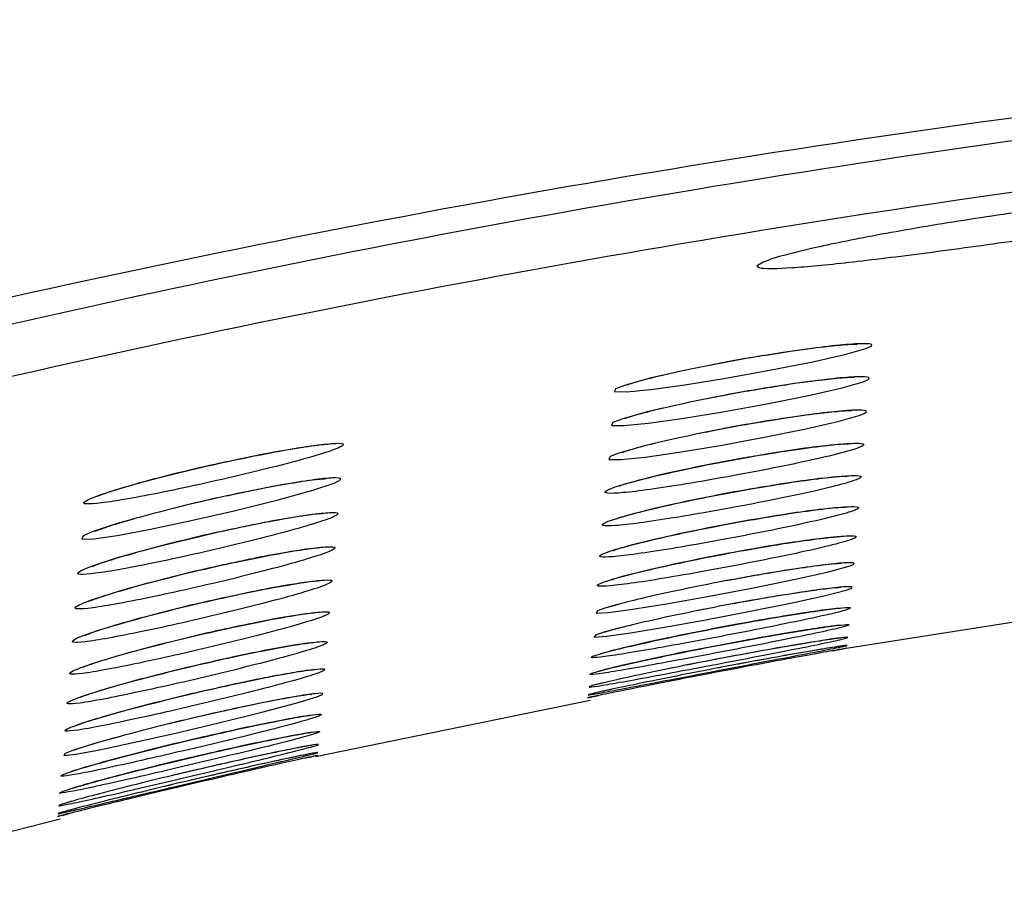
# Model space of a CAD drawing. Units: millimetres. Extents: x 4137 to 10094, y 10920 to 12402.
# Drawn here: x 7723 to 7744, y 11521 to 11540 of the extents above; entities that cross this region are included whole.
import ezdxf

# ---------------------------------------------------------------- set-up
doc = ezdxf.new("R2010")
doc.units = ezdxf.units.MM
doc.layers.add('Butaca - Seat', color=7, linetype='Continuous', true_color=0x246098)

msp = doc.modelspace()

# ---------------------------------------------------------------- linework, layer by layer
at = {"layer": 'Butaca - Seat'}
for p, q in [((7744.93, 11526.828), (7740.671, 11526.16)), ((7740.627, 11526.367), (7740.73, 11526.395)), ((7735.229, 11525.054), (7729.343, 11523.846)), ((7729.286, 11524.07), (7729.385, 11524.101)), ((7723.867, 11522.511), (7717.974, 11521.009))]:
    msp.add_line(p, q, dxfattribs=at)
at = {"layer": 'Butaca - Seat', "elevation": 0, "flags": 128}
for points in [[(7736.888, 11532.046), (7736.503, 11531.959), (7735.961, 11531.808), (7735.773, 11531.736), (7735.746, 11531.675), (7736.009, 11531.67), (7736.528, 11531.721), (7737.255, 11531.822), (7738.132, 11531.963), (7739.073, 11532.131), (7739.965, 11532.307), (7740.684, 11532.469), (7741.132, 11532.596), (7741.232, 11532.638), (7741.232, 11532.638)], [(7736.805, 11531.321), (7736.446, 11531.238), (7735.903, 11531.086), (7735.714, 11531.012), (7735.687, 11530.95), (7735.949, 11530.945), (7736.468, 11530.997), (7737.194, 11531.099), (7738.07, 11531.242), (7739.012, 11531.413), (7739.905, 11531.592), (7740.625, 11531.757), (7741.074, 11531.885), (7741.174, 11531.928), (7741.174, 11531.928)], [(7736.751, 11530.597), (7736.388, 11530.512), (7735.844, 11530.358), (7735.655, 11530.284), (7735.628, 11530.222), (7735.889, 11530.218), (7736.407, 11530.271), (7737.133, 11530.375), (7738.009, 11530.52), (7738.952, 11530.694), (7739.845, 11530.875), (7740.566, 11531.041), (7741.016, 11531.17), (7741.116, 11531.213), (7741.116, 11531.213)], [(7725.462, 11528.949), (7725.111, 11528.851), (7724.555, 11528.666), (7724.362, 11528.58), (7724.334, 11528.515), (7724.589, 11528.521), (7725.094, 11528.593), (7725.806, 11528.726), (7726.677, 11528.909), (7727.629, 11529.127), (7728.542, 11529.354), (7729.283, 11529.559), (7729.742, 11529.713), (7729.842, 11529.762), (7729.842, 11529.762)], [(7735.841, 11527.116), (7735.566, 11527.042), (7735.382, 11526.977), (7735.356, 11526.929), (7735.618, 11526.941), (7736.135, 11527.009), (7736.863, 11527.127), (7737.744, 11527.283), (7738.692, 11527.464), (7739.588, 11527.646), (7740.307, 11527.807), (7740.751, 11527.927), (7740.853, 11527.965), (7740.853, 11527.965)], [(7735.903, 11526.619), (7735.521, 11526.519), (7735.338, 11526.457), (7735.313, 11526.415), (7735.575, 11526.432), (7736.093, 11526.505), (7736.822, 11526.626), (7737.705, 11526.785), (7738.655, 11526.967), (7739.552, 11527.148), (7740.268, 11527.305), (7740.711, 11527.42), (7740.812, 11527.456), (7740.812, 11527.456)], [(7725.159, 11524.285), (7724.703, 11524.161), (7724.157, 11523.992), (7723.974, 11523.922), (7723.95, 11523.879), (7724.206, 11523.907), (7724.712, 11524.001), (7725.43, 11524.153), (7726.311, 11524.351), (7727.272, 11524.578), (7728.188, 11524.804), (7728.921, 11524.998), (7729.369, 11525.134), (7729.469, 11525.175), (7729.469, 11525.175)]]:
    msp.add_lwpolyline(points, dxfattribs=at)
at = {"layer": 'Butaca - Seat'}
for points, knots in [([(7691.702, 11524.689), (7696.306, 11526.259), (7705.53, 11529.405), (7719.614, 11533.1), (7733.822, 11536.048), (7746.505, 11537.928), (7757.654, 11539.093), (7764.032, 11539.459), (7767.224, 11539.643)], [0, 0, 0, 0, 0.188857, 0.378328, 0.564849, 0.751948, 0.87589, 1, 1, 1, 1]), ([(7766.263, 11539.151), (7762.038, 11538.868), (7753.577, 11538.302), (7741.004, 11536.663), (7728.551, 11534.461), (7715.523, 11531.464), (7701.897, 11527.602), (7692.547, 11524.204), (7687.865, 11522.502)], [0, 0, 0, 0, 0.1578528, 0.3160919, 0.4724209, 0.6291281, 0.8142538, 1, 1, 1, 1]), ([(7687.456, 11521.2), (7691.512, 11522.693), (7699.631, 11525.683), (7712.022, 11529.396), (7724.541, 11532.503), (7737.737, 11535.055), (7751.658, 11537.041), (7761.4, 11537.716), (7766.279, 11538.054)], [0, 0, 0, 0, 0.160236, 0.320768, 0.479241, 0.638118, 0.818764, 1, 1, 1, 1]), ([(7738.801, 11534.364), (7738.864, 11534.408), (7738.991, 11534.498), (7739.935, 11534.74), (7741.329, 11535.026), (7743.105, 11535.331), (7745.055, 11535.612), (7746.936, 11535.834), (7748.502, 11535.972), (7749.573, 11536.02), (7750.053, 11535.983), (7749.914, 11535.869), (7749.178, 11535.691), (7747.916, 11535.459), (7746.243, 11535.189), (7744.332, 11534.905), (7742.408, 11534.641), (7740.713, 11534.432), (7739.474, 11534.314), (7738.872, 11534.301), (7738.82, 11534.347), (7738.801, 11534.364)], [0, 0, 0, 0, 0.052479, 0.104915, 0.158452, 0.213535, 0.269461, 0.32514, 0.379702, 0.432895, 0.485067, 0.536877, 0.589022, 0.642055, 0.696263, 0.751545, 0.807344, 0.862741, 0.91685, 0.969368, 1, 1, 1, 1]), ([(7741.232, 11532.638), (7741.25, 11532.651), (7741.298, 11532.688), (7741.136, 11532.709), (7740.68, 11532.683), (7739.99, 11532.604), (7739.138, 11532.48), (7738.372, 11532.352), (7737.951, 11532.268), (7737.825, 11532.243)], [0, 0, 0, 0, 0.092619, 0.258203, 0.421244, 0.585127, 0.752847, 0.925942, 1, 1, 1, 1]), ([(7740.943, 11532.686), (7740.945, 11532.686), (7740.952, 11532.685), (7740.881, 11532.686), (7740.674, 11532.674), (7740.221, 11532.629), (7739.682, 11532.56), (7739.291, 11532.497), (7739.177, 11532.478)], [0, 0, 0, 0, 0.022545, 0.131472, 0.302938, 0.561428, 0.871736, 1, 1, 1, 1]), ([(7739.177, 11532.478), (7739.001, 11532.451), (7738.531, 11532.378), (7737.726, 11532.228), (7736.894, 11532.053), (7736.334, 11531.915), (7736.055, 11531.829), (7736.033, 11531.82), (7736.026, 11531.817)], [0, 0, 0, 0, 0.129276, 0.347032, 0.567276, 0.784543, 0.926088, 1, 1, 1, 1]), ([(7741.174, 11531.928), (7741.192, 11531.942), (7741.241, 11531.979), (7741.079, 11532.001), (7740.624, 11531.974), (7739.934, 11531.894), (7739.082, 11531.768), (7738.303, 11531.635), (7737.87, 11531.547), (7737.731, 11531.519)], [0, 0, 0, 0, 0.0922151, 0.2564704, 0.4181321, 0.5806267, 0.7469892, 0.9188056, 1, 1, 1, 1]), ([(7740.882, 11531.977), (7740.883, 11531.977), (7740.89, 11531.976), (7740.815, 11531.977), (7740.599, 11531.963), (7740.134, 11531.915), (7739.594, 11531.845), (7739.21, 11531.781), (7739.104, 11531.763)], [0, 0, 0, 0, 0.026417, 0.137365, 0.310967, 0.571825, 0.881406, 1, 1, 1, 1]), ([(7739.104, 11531.763), (7738.92, 11531.734), (7738.44, 11531.658), (7737.629, 11531.503), (7736.804, 11531.326), (7736.259, 11531.189), (7735.994, 11531.105), (7735.976, 11531.097), (7735.97, 11531.095)], [0, 0, 0, 0, 0.135817, 0.354451, 0.575507, 0.793491, 0.929485, 1, 1, 1, 1]), ([(7741.116, 11531.213), (7741.134, 11531.227), (7741.183, 11531.265), (7741.021, 11531.286), (7740.566, 11531.258), (7739.877, 11531.177), (7739.026, 11531.048), (7738.248, 11530.914), (7737.816, 11530.826), (7737.679, 11530.797)], [0, 0, 0, 0, 0.092326, 0.256684, 0.418419, 0.581019, 0.747565, 0.919671, 1, 1, 1, 1]), ([(7740.824, 11531.261), (7740.825, 11531.261), (7740.833, 11531.261), (7740.757, 11531.261), (7740.543, 11531.248), (7740.081, 11531.199), (7739.54, 11531.127), (7739.154, 11531.062), (7739.046, 11531.044)], [0, 0, 0, 0, 0.0257967, 0.1362872, 0.3092503, 0.569375, 0.8787096, 1, 1, 1, 1]), ([(7739.046, 11531.044), (7738.864, 11531.014), (7738.386, 11530.937), (7737.578, 11530.781), (7736.751, 11530.602), (7736.203, 11530.463), (7735.935, 11530.377), (7735.916, 11530.37), (7735.909, 11530.367)], [0, 0, 0, 0, 0.133926, 0.352453, 0.573478, 0.791462, 0.928686, 1, 1, 1, 1]), ([(7729.903, 11530.503), (7729.922, 11530.518), (7729.973, 11530.559), (7729.814, 11530.575), (7729.367, 11530.53), (7728.69, 11530.423), (7727.842, 11530.261), (7726.895, 11530.055), (7725.95, 11529.824), (7725.135, 11529.599), (7724.631, 11529.433), (7724.375, 11529.32), (7724.347, 11529.26), (7724.608, 11529.265), (7725.129, 11529.339), (7725.861, 11529.474), (7726.75, 11529.659), (7727.712, 11529.877), (7728.635, 11530.103), (7729.38, 11530.307), (7729.776, 11530.438), (7729.873, 11530.488), (7729.903, 11530.503)], [0, 0, 0, 0, 0.029413, 0.080478, 0.130577, 0.181185, 0.233485, 0.288144, 0.344991, 0.402728, 0.459448, 0.495597, 0.545675, 0.595761, 0.645608, 0.696602, 0.749866, 0.80565, 0.863014, 0.920399, 0.976017, 1, 1, 1, 1]), ([(7729.61, 11530.542), (7729.611, 11530.542), (7729.618, 11530.542), (7729.542, 11530.539), (7729.329, 11530.517), (7728.87, 11530.449), (7728.318, 11530.353), (7727.919, 11530.269), (7727.794, 11530.243)], [0, 0, 0, 0, 0.026253, 0.134604, 0.302921, 0.557602, 0.86182, 1, 1, 1, 1]), ([(7741.058, 11530.506), (7741.076, 11530.519), (7741.125, 11530.556), (7740.964, 11530.576), (7740.508, 11530.546), (7739.82, 11530.463), (7738.966, 11530.333), (7738.021, 11530.165), (7737.09, 11529.975), (7736.291, 11529.787), (7735.799, 11529.647), (7735.546, 11529.549), (7735.519, 11529.492), (7735.786, 11529.49), (7736.317, 11529.547), (7737.061, 11529.656), (7737.954, 11529.807), (7738.911, 11529.984), (7739.817, 11530.169), (7740.545, 11530.337), (7740.934, 11530.448), (7741.029, 11530.492), (7741.058, 11530.506)], [0, 0, 0, 0, 0.029021, 0.08081, 0.131779, 0.183042, 0.235577, 0.289891, 0.345909, 0.402685, 0.458754, 0.494565, 0.545523, 0.596482, 0.647201, 0.698762, 0.752055, 0.807299, 0.863735, 0.920197, 0.975397, 1, 1, 1, 1]), ([(7740.77, 11530.551), (7740.772, 11530.551), (7740.779, 11530.551), (7740.71, 11530.551), (7740.508, 11530.538), (7740.061, 11530.491), (7739.518, 11530.418), (7739.121, 11530.351), (7739, 11530.33)], [0, 0, 0, 0, 0.020836, 0.128413, 0.297968, 0.554114, 0.863484, 1, 1, 1, 1]), ([(7727.794, 11530.243), (7727.63, 11530.209), (7727.169, 11530.115), (7726.377, 11529.929), (7725.571, 11529.719), (7725.012, 11529.554), (7724.717, 11529.449), (7724.683, 11529.434), (7724.671, 11529.429)], [0, 0, 0, 0, 0.122027, 0.341814, 0.564817, 0.762504, 0.915208, 1, 1, 1, 1]), ([(7739, 11530.33), (7738.832, 11530.303), (7738.37, 11530.228), (7737.572, 11530.074), (7736.736, 11529.892), (7736.166, 11529.749), (7735.878, 11529.658), (7735.854, 11529.648), (7735.845, 11529.645)], [0, 0, 0, 0, 0.1235495, 0.3410926, 0.5613465, 0.7787045, 0.9236317, 1, 1, 1, 1]), ([(7729.842, 11529.762), (7729.861, 11529.777), (7729.913, 11529.818), (7729.754, 11529.834), (7729.308, 11529.789), (7728.63, 11529.681), (7727.787, 11529.517), (7726.999, 11529.346), (7726.553, 11529.234), (7726.404, 11529.196)], [0, 0, 0, 0, 0.093396, 0.255133, 0.41375, 0.57399, 0.739685, 0.91299, 1, 1, 1, 1]), ([(7729.548, 11529.8), (7729.549, 11529.8), (7729.556, 11529.8), (7729.477, 11529.798), (7729.259, 11529.774), (7728.795, 11529.705), (7728.243, 11529.606), (7727.848, 11529.522), (7727.727, 11529.496)], [0, 0, 0, 0, 0.028125, 0.137432, 0.306721, 0.562429, 0.866354, 1, 1, 1, 1]), ([(7741.002, 11529.816), (7741.019, 11529.829), (7741.067, 11529.865), (7740.907, 11529.883), (7740.452, 11529.851), (7739.764, 11529.765), (7738.909, 11529.633), (7737.964, 11529.463), (7737.031, 11529.271), (7736.233, 11529.084), (7735.741, 11528.944), (7735.488, 11528.847), (7735.461, 11528.792), (7735.728, 11528.793), (7736.259, 11528.852), (7737.003, 11528.964), (7737.897, 11529.116), (7738.854, 11529.296), (7739.762, 11529.481), (7740.49, 11529.649), (7740.878, 11529.759), (7740.973, 11529.802), (7741.002, 11529.816)], [0, 0, 0, 0, 0.028836, 0.080575, 0.131516, 0.182783, 0.235351, 0.289718, 0.345792, 0.402597, 0.45865, 0.494391, 0.545308, 0.596225, 0.646924, 0.698506, 0.751848, 0.80715, 0.863632, 0.920099, 0.975267, 1, 1, 1, 1]), ([(7740.722, 11529.858), (7740.723, 11529.858), (7740.732, 11529.857), (7740.673, 11529.858), (7740.491, 11529.846), (7740.072, 11529.802), (7739.525, 11529.729), (7739.103, 11529.657), (7738.953, 11529.632)], [0, 0, 0, 0, 0.011812, 0.113658, 0.276323, 0.523361, 0.831277, 1, 1, 1, 1]), ([(7738.953, 11529.632), (7738.816, 11529.61), (7738.387, 11529.54), (7737.613, 11529.391), (7736.762, 11529.208), (7736.152, 11529.058), (7735.827, 11528.959), (7735.79, 11528.944), (7735.777, 11528.939)], [0, 0, 0, 0, 0.101941, 0.31836, 0.537759, 0.754564, 0.912742, 1, 1, 1, 1]), ([(7727.727, 11529.496), (7727.558, 11529.461), (7727.093, 11529.365), (7726.298, 11529.175), (7725.496, 11528.963), (7724.943, 11528.798), (7724.654, 11528.693), (7724.622, 11528.679), (7724.611, 11528.674)], [0, 0, 0, 0, 0.125101, 0.345261, 0.568624, 0.766222, 0.916898, 1, 1, 1, 1]), ([(7740.949, 11529.155), (7740.965, 11529.168), (7741.013, 11529.202), (7740.852, 11529.218), (7740.397, 11529.183), (7739.709, 11529.094), (7738.853, 11528.959), (7737.907, 11528.787), (7736.974, 11528.595), (7736.175, 11528.408), (7735.684, 11528.27), (7735.433, 11528.175), (7735.406, 11528.123), (7735.673, 11528.127), (7736.204, 11528.189), (7736.948, 11528.303), (7737.843, 11528.459), (7738.801, 11528.639), (7739.709, 11528.825), (7740.437, 11528.992), (7740.825, 11529.1), (7740.919, 11529.142), (7740.949, 11529.155)], [0, 0, 0, 0, 0.028574, 0.080255, 0.131177, 0.182466, 0.235092, 0.289533, 0.345664, 0.402483, 0.458496, 0.494127, 0.545005, 0.595882, 0.646577, 0.6982, 0.751616, 0.806991, 0.863512, 0.919966, 0.975078, 1, 1, 1, 1]), ([(7740.681, 11529.193), (7740.674, 11529.193), (7740.655, 11529.193), (7740.484, 11529.184), (7740.113, 11529.144), (7739.536, 11529.067), (7739.05, 11528.985), (7738.833, 11528.949)], [0, 0, 0, 0, 0.090506, 0.238914, 0.464496, 0.760496, 1, 1, 1, 1]), ([(7729.782, 11529.02), (7729.801, 11529.035), (7729.852, 11529.076), (7729.693, 11529.092), (7729.247, 11529.045), (7728.571, 11528.935), (7727.725, 11528.769), (7726.777, 11528.558), (7725.831, 11528.322), (7725.014, 11528.092), (7724.508, 11527.923), (7724.252, 11527.809), (7724.224, 11527.749), (7724.484, 11527.756), (7725.003, 11527.833), (7725.734, 11527.971), (7726.622, 11528.16), (7727.586, 11528.383), (7728.511, 11528.614), (7729.257, 11528.821), (7729.654, 11528.954), (7729.752, 11529.005), (7729.782, 11529.02)], [0, 0, 0, 0, 0.029427, 0.080403, 0.130394, 0.180915, 0.233183, 0.287886, 0.344846, 0.402722, 0.45953, 0.495689, 0.54565, 0.595618, 0.645353, 0.696287, 0.749565, 0.805426, 0.862908, 0.920399, 0.97606, 1, 1, 1, 1]), ([(7729.489, 11529.058), (7729.49, 11529.058), (7729.497, 11529.057), (7729.421, 11529.055), (7729.209, 11529.031), (7728.751, 11528.962), (7728.197, 11528.863), (7727.795, 11528.776), (7727.666, 11528.748)], [0, 0, 0, 0, 0.025907, 0.133704, 0.301097, 0.554568, 0.857793, 1, 1, 1, 1]), ([(7738.833, 11528.949), (7738.765, 11528.938), (7738.41, 11528.88), (7737.702, 11528.744), (7736.837, 11528.563), (7736.163, 11528.399), (7735.826, 11528.306), (7735.7, 11528.257), (7735.717, 11528.265), (7735.719, 11528.266)], [0, 0, 0, 0, 0.051457, 0.270398, 0.492544, 0.712974, 0.888534, 0.983741, 1, 1, 1, 1]), ([(7727.666, 11528.748), (7727.506, 11528.715), (7727.049, 11528.619), (7726.261, 11528.429), (7725.454, 11528.216), (7724.892, 11528.047), (7724.593, 11527.94), (7724.558, 11527.924), (7724.546, 11527.918)], [0, 0, 0, 0, 0.11913, 0.339057, 0.562341, 0.760307, 0.914152, 1, 1, 1, 1]), ([(7740.899, 11528.535), (7740.915, 11528.547), (7740.96, 11528.579), (7740.8, 11528.591), (7740.345, 11528.552), (7739.656, 11528.461), (7738.8, 11528.323), (7737.852, 11528.149), (7736.919, 11527.957), (7736.121, 11527.771), (7735.631, 11527.636), (7735.38, 11527.543), (7735.354, 11527.495), (7735.621, 11527.503), (7736.153, 11527.569), (7736.897, 11527.686), (7737.793, 11527.844), (7738.753, 11528.026), (7739.661, 11528.211), (7740.388, 11528.376), (7740.776, 11528.482), (7740.869, 11528.522), (7740.899, 11528.535)], [0, 0, 0, 0, 0.0282191, 0.0798383, 0.1307494, 0.1820798, 0.2347846, 0.2893138, 0.3455041, 0.4023268, 0.4582753, 0.4937574, 0.5446041, 0.5954462, 0.646149, 0.6978367, 0.7513437, 0.8068031, 0.8633638, 0.919771, 0.9748144, 1, 1, 1, 1]), ([(7740.639, 11528.567), (7740.637, 11528.567), (7740.63, 11528.567), (7740.495, 11528.56), (7740.178, 11528.528), (7739.587, 11528.447), (7739.053, 11528.365), (7738.751, 11528.309), (7738.74, 11528.307)], [0, 0, 0, 0, 0.065528, 0.197417, 0.400742, 0.683156, 0.988067, 1, 1, 1, 1]), ([(7729.722, 11528.289), (7729.741, 11528.304), (7729.791, 11528.345), (7729.633, 11528.359), (7729.187, 11528.31), (7728.511, 11528.198), (7727.664, 11528.03), (7726.716, 11527.817), (7725.769, 11527.58), (7724.951, 11527.348), (7724.446, 11527.18), (7724.19, 11527.067), (7724.163, 11527.008), (7724.422, 11527.017), (7724.942, 11527.096), (7725.673, 11527.236), (7726.561, 11527.427), (7727.526, 11527.652), (7728.451, 11527.884), (7729.198, 11528.092), (7729.595, 11528.224), (7729.693, 11528.274), (7729.722, 11528.289)], [0, 0, 0, 0, 0.0293053, 0.080231, 0.1301872, 0.1807018, 0.2329965, 0.287749, 0.3447682, 0.4026837, 0.4594873, 0.4955804, 0.5454974, 0.5954178, 0.6451275, 0.696072, 0.7493934, 0.8053114, 0.8628429, 0.9203485, 0.9759875, 1, 1, 1, 1]), ([(7729.434, 11528.325), (7729.435, 11528.325), (7729.443, 11528.324), (7729.375, 11528.322), (7729.176, 11528.3), (7728.737, 11528.234), (7728.191, 11528.135), (7727.785, 11528.048), (7727.651, 11528.019)], [0, 0, 0, 0, 0.020145, 0.12563, 0.290795, 0.542226, 0.84874, 1, 1, 1, 1]), ([(7738.74, 11528.307), (7738.45, 11528.255), (7737.851, 11528.148), (7736.965, 11527.965), (7736.239, 11527.796), (7735.833, 11527.688), (7735.66, 11527.631), (7735.658, 11527.63), (7735.657, 11527.63)], [0, 0, 0, 0, 0.210838, 0.4344, 0.658218, 0.846744, 0.947593, 1, 1, 1, 1]), ([(7727.651, 11528.019), (7727.498, 11527.987), (7727.051, 11527.893), (7726.265, 11527.704), (7725.421, 11527.481), (7724.83, 11527.305), (7724.524, 11527.194), (7724.493, 11527.18), (7724.481, 11527.175)], [0, 0, 0, 0, 0.112865, 0.329964, 0.550698, 0.768374, 0.917708, 1, 1, 1, 1]), ([(7740.853, 11527.965), (7740.868, 11527.976), (7740.912, 11528.005), (7740.752, 11528.014), (7740.297, 11527.971), (7739.607, 11527.875), (7738.855, 11527.753), (7738.351, 11527.658), (7738.149, 11527.621)], [0, 0, 0, 0, 0.103055, 0.29428, 0.483117, 0.67374, 0.869608, 1, 1, 1, 1]), ([(7740.608, 11527.991), (7740.609, 11527.991), (7740.611, 11527.991), (7740.515, 11527.986), (7740.258, 11527.961), (7739.736, 11527.891), (7739.164, 11527.804), (7738.785, 11527.735), (7738.691, 11527.718)], [0, 0, 0, 0, 0.04008, 0.154043, 0.337548, 0.604696, 0.90218, 1, 1, 1, 1]), ([(7738.691, 11527.718), (7738.488, 11527.682), (7737.984, 11527.594), (7737.16, 11527.428), (7736.375, 11527.254), (7735.866, 11527.127), (7735.613, 11527.05), (7735.597, 11527.044), (7735.592, 11527.042)], [0, 0, 0, 0, 0.148255, 0.369487, 0.59246, 0.78983, 0.930616, 1, 1, 1, 1]), ([(7729.664, 11527.581), (7729.682, 11527.595), (7729.732, 11527.634), (7729.574, 11527.646), (7729.128, 11527.595), (7728.452, 11527.481), (7727.604, 11527.311), (7726.655, 11527.096), (7725.708, 11526.857), (7724.89, 11526.626), (7724.385, 11526.459), (7724.131, 11526.348), (7724.103, 11526.291), (7724.363, 11526.302), (7724.882, 11526.384), (7725.614, 11526.527), (7726.503, 11526.72), (7727.469, 11526.946), (7728.395, 11527.178), (7729.141, 11527.386), (7729.538, 11527.517), (7729.635, 11527.566), (7729.664, 11527.581)], [0, 0, 0, 0, 0.029102, 0.079972, 0.129906, 0.180438, 0.232784, 0.287605, 0.344686, 0.402623, 0.459391, 0.495373, 0.545253, 0.595134, 0.644835, 0.695817, 0.749207, 0.805197, 0.86277, 0.920269, 0.975856, 1, 1, 1, 1]), ([(7729.385, 11527.613), (7729.386, 11527.612), (7729.395, 11527.612), (7729.337, 11527.611), (7729.161, 11527.591), (7728.752, 11527.53), (7728.197, 11527.43), (7727.759, 11527.336), (7727.59, 11527.299)], [0, 0, 0, 0, 0.01045, 0.109312, 0.266309, 0.506525, 0.80961, 1, 1, 1, 1]), ([(7740.812, 11527.456), (7740.827, 11527.465), (7740.869, 11527.492), (7740.709, 11527.496), (7740.253, 11527.448), (7739.562, 11527.348), (7738.707, 11527.205), (7737.982, 11527.073), (7737.603, 11526.994), (7737.521, 11526.977)], [0, 0, 0, 0, 0.089724, 0.259133, 0.42668, 0.596045, 0.770202, 0.950369, 1, 1, 1, 1]), ([(7740.589, 11527.475), (7740.59, 11527.475), (7740.598, 11527.475), (7740.537, 11527.473), (7740.346, 11527.454), (7739.909, 11527.398), (7739.325, 11527.309), (7738.873, 11527.229), (7738.7, 11527.198)], [0, 0, 0, 0, 0.014499, 0.110908, 0.274932, 0.520469, 0.816519, 1, 1, 1, 1]), ([(7727.59, 11527.299), (7727.474, 11527.275), (7727.067, 11527.19), (7726.312, 11527.009), (7725.457, 11526.787), (7724.809, 11526.594), (7724.504, 11526.493), (7724.395, 11526.441), (7724.414, 11526.452), (7724.415, 11526.452)], [0, 0, 0, 0, 0.0863859, 0.3028889, 0.5234582, 0.7413207, 0.9044274, 0.9954003, 1, 1, 1, 1]), ([(7740.778, 11527.018), (7740.791, 11527.026), (7740.831, 11527.049), (7740.671, 11527.048), (7740.215, 11526.994), (7739.524, 11526.89), (7738.663, 11526.743), (7737.71, 11526.565), (7736.775, 11526.374), (7735.98, 11526.196), (7735.497, 11526.073), (7735.251, 11525.996), (7735.227, 11525.962), (7735.496, 11525.986), (7736.029, 11526.067), (7736.777, 11526.196), (7737.678, 11526.361), (7738.642, 11526.545), (7739.55, 11526.727), (7740.272, 11526.881), (7740.659, 11526.975), (7740.748, 11527.008), (7740.778, 11527.018)], [0, 0, 0, 0, 0.026673, 0.078085, 0.129021, 0.180589, 0.233658, 0.288543, 0.344917, 0.401657, 0.457271, 0.492085, 0.542869, 0.59364, 0.644453, 0.69646, 0.750365, 0.806137, 0.862783, 0.91899, 0.973648, 1, 1, 1, 1]), ([(7738.7, 11527.198), (7738.581, 11527.178), (7738.168, 11527.107), (7737.409, 11526.958), (7736.55, 11526.776), (7735.921, 11526.627), (7735.578, 11526.532), (7735.536, 11526.517), (7735.522, 11526.512)], [0, 0, 0, 0, 0.087066, 0.303975, 0.523255, 0.740136, 0.909198, 1, 1, 1, 1]), ([(7729.609, 11526.905), (7729.627, 11526.918), (7729.675, 11526.956), (7729.517, 11526.965), (7729.071, 11526.911), (7728.394, 11526.794), (7727.546, 11526.621), (7726.595, 11526.405), (7725.647, 11526.166), (7724.83, 11525.936), (7724.327, 11525.77), (7724.073, 11525.662), (7724.047, 11525.609), (7724.307, 11525.623), (7724.826, 11525.708), (7725.558, 11525.853), (7726.449, 11526.049), (7727.416, 11526.276), (7728.342, 11526.508), (7729.087, 11526.714), (7729.484, 11526.843), (7729.58, 11526.89), (7729.609, 11526.905)], [0, 0, 0, 0, 0.02882, 0.07963, 0.129554, 0.180125, 0.232547, 0.287456, 0.3446, 0.40254, 0.459245, 0.495071, 0.544921, 0.594769, 0.644479, 0.695526, 0.749006, 0.805081, 0.86269, 0.92016, 0.975666, 1, 1, 1, 1]), ([(7729.342, 11526.932), (7729.336, 11526.932), (7729.319, 11526.931), (7729.153, 11526.915), (7728.794, 11526.861), (7728.2, 11526.755), (7727.69, 11526.645), (7727.444, 11526.593)], [0, 0, 0, 0, 0.085399, 0.226984, 0.443526, 0.731806, 1, 1, 1, 1]), ([(7740.578, 11527.029), (7740.578, 11527.029), (7740.581, 11527.029), (7740.493, 11527.024), (7740.245, 11526.995), (7739.731, 11526.921), (7738.968, 11526.796), (7738.063, 11526.632), (7737.467, 11526.513), (7737.167, 11526.452)], [0, 0, 0, 0, 0.0227797, 0.0949971, 0.2173097, 0.3943372, 0.5898327, 0.793366, 1, 1, 1, 1]), ([(7740.75, 11526.661), (7740.762, 11526.667), (7740.8, 11526.687), (7740.64, 11526.679), (7740.183, 11526.619), (7739.491, 11526.51), (7738.627, 11526.36), (7737.673, 11526.18), (7736.737, 11525.991), (7735.943, 11525.817), (7735.464, 11525.7), (7735.22, 11525.629), (7735.197, 11525.602), (7735.467, 11525.632), (7736, 11525.719), (7736.75, 11525.853), (7737.654, 11526.021), (7738.619, 11526.206), (7739.527, 11526.385), (7740.247, 11526.534), (7740.633, 11526.623), (7740.721, 11526.652), (7740.75, 11526.661)], [0, 0, 0, 0, 0.026003, 0.077342, 0.128311, 0.179996, 0.233227, 0.288258, 0.344688, 0.40137, 0.456825, 0.491345, 0.542123, 0.592883, 0.643764, 0.695919, 0.749996, 0.805891, 0.862549, 0.918647, 0.973135, 1, 1, 1, 1]), ([(7740.583, 11526.665), (7740.579, 11526.665), (7740.566, 11526.664), (7740.419, 11526.649), (7740.07, 11526.601), (7739.438, 11526.5), (7738.89, 11526.407), (7738.589, 11526.35), (7738.586, 11526.35)], [0, 0, 0, 0, 0.069203, 0.205094, 0.424254, 0.702867, 0.996585, 1, 1, 1, 1]), ([(7727.444, 11526.593), (7727.407, 11526.585), (7727.083, 11526.517), (7726.405, 11526.355), (7725.533, 11526.133), (7724.841, 11525.933), (7724.481, 11525.817), (7724.342, 11525.759), (7724.354, 11525.765), (7724.356, 11525.766)], [0, 0, 0, 0, 0.028531, 0.248732, 0.473431, 0.696459, 0.875205, 0.971876, 1, 1, 1, 1]), ([(7737.167, 11526.452), (7737.165, 11526.452), (7736.858, 11526.391), (7736.316, 11526.271), (7735.761, 11526.141), (7735.489, 11526.064), (7735.476, 11526.059), (7735.472, 11526.058)], [0, 0, 0, 0, 0.001931, 0.33955, 0.672863, 0.896163, 1, 1, 1, 1]), ([(7740.73, 11526.395), (7740.741, 11526.4), (7740.776, 11526.414), (7740.616, 11526.401), (7740.159, 11526.334), (7739.464, 11526.219), (7738.601, 11526.065), (7737.694, 11525.895), (7737.146, 11525.784), (7736.896, 11525.733)], [0, 0, 0, 0, 0.075549, 0.228907, 0.381498, 0.536509, 0.696283, 0.861362, 1, 1, 1, 1]), ([(7729.558, 11526.272), (7729.575, 11526.284), (7729.622, 11526.32), (7729.463, 11526.325), (7729.017, 11526.267), (7728.339, 11526.147), (7727.489, 11525.972), (7726.538, 11525.754), (7725.589, 11525.515), (7724.772, 11525.287), (7724.271, 11525.125), (7724.019, 11525.02), (7723.994, 11524.97), (7724.254, 11524.989), (7724.774, 11525.077), (7725.507, 11525.226), (7726.4, 11525.423), (7727.368, 11525.651), (7728.294, 11525.883), (7729.038, 11526.086), (7729.434, 11526.212), (7729.529, 11526.258), (7729.558, 11526.272)], [0, 0, 0, 0, 0.02846, 0.079205, 0.129131, 0.179763, 0.232286, 0.287303, 0.34451, 0.402438, 0.459049, 0.494676, 0.544503, 0.594325, 0.644061, 0.695193, 0.74879, 0.804964, 0.862604, 0.920021, 0.975419, 1, 1, 1, 1]), ([(7729.3, 11526.293), (7729.298, 11526.293), (7729.292, 11526.293), (7729.163, 11526.281), (7728.856, 11526.237), (7728.279, 11526.132), (7727.742, 11526.025), (7727.429, 11525.953), (7727.404, 11525.947)], [0, 0, 0, 0, 0.062481, 0.191011, 0.389417, 0.668325, 0.972658, 1, 1, 1, 1]), ([(7738.586, 11526.35), (7738.283, 11526.293), (7737.668, 11526.179), (7736.764, 11525.996), (7736.025, 11525.834), (7735.607, 11525.735), (7735.418, 11525.682), (7735.415, 11525.681), (7735.414, 11525.681)], [0, 0, 0, 0, 0.212466, 0.43073, 0.648679, 0.838064, 0.942931, 1, 1, 1, 1]), ([(7736.596, 11525.434), (7736.641, 11525.443), (7736.939, 11525.499), (7737.642, 11525.635), (7738.599, 11525.817), (7739.509, 11525.99), (7740.222, 11526.127), (7740.606, 11526.203), (7740.689, 11526.222), (7740.718, 11526.229)], [0, 0, 0, 0, 0.031271, 0.204156, 0.38235, 0.56214, 0.739246, 0.910911, 1, 1, 1, 1]), ([(7736.892, 11525.635), (7737.136, 11525.681), (7737.684, 11525.784), (7738.609, 11525.961), (7739.508, 11526.135), (7740.248, 11526.282), (7740.502, 11526.339), (7740.627, 11526.367)], [0, 0, 0, 0, 0.168628, 0.377528, 0.588822, 0.797518, 1, 1, 1, 1]), ([(7740.718, 11526.229), (7740.728, 11526.232), (7740.761, 11526.243), (7740.601, 11526.222), (7740.142, 11526.147), (7739.446, 11526.027), (7738.682, 11525.888), (7738.168, 11525.79), (7737.962, 11525.751)], [0, 0, 0, 0, 0.091077, 0.281925, 0.472289, 0.666034, 0.86587, 1, 1, 1, 1]), ([(7740.638, 11526.225), (7740.638, 11526.225), (7740.644, 11526.225), (7740.59, 11526.218), (7740.41, 11526.191), (7739.96, 11526.116), (7739.26, 11525.994), (7738.691, 11525.888), (7738.412, 11525.836)], [0, 0, 0, 0, 0.0100733, 0.0871032, 0.245564, 0.4857637, 0.7488545, 1, 1, 1, 1]), ([(7740.601, 11526.393), (7740.597, 11526.393), (7740.584, 11526.392), (7740.44, 11526.374), (7740.09, 11526.322), (7739.452, 11526.216), (7738.892, 11526.119), (7738.579, 11526.059), (7738.564, 11526.057)], [0, 0, 0, 0, 0.065377, 0.200266, 0.423797, 0.6986, 0.986292, 1, 1, 1, 1]), ([(7740.727, 11526.176), (7740.728, 11526.176), (7740.744, 11526.179), (7740.589, 11526.151), (7740.136, 11526.07), (7739.436, 11525.943), (7738.564, 11525.781), (7737.602, 11525.598), (7736.665, 11525.415), (7735.88, 11525.258), (7735.411, 11525.163), (7735.18, 11525.116), (7735.14, 11525.108), (7735.324, 11525.145), (7735.402, 11525.161)], [0, 0, 0, 0, 0.010489, 0.101951, 0.193431, 0.286714, 0.382992, 0.482313, 0.583474, 0.684311, 0.782373, 0.842169, 0.933059, 1, 1, 1, 1]), ([(7738.564, 11526.057), (7738.271, 11526.002), (7737.667, 11525.889), (7736.767, 11525.709), (7735.989, 11525.544), (7735.549, 11525.443), (7735.36, 11525.394), (7735.354, 11525.393), (7735.352, 11525.392)], [0, 0, 0, 0, 0.202453, 0.417859, 0.633481, 0.844803, 0.945582, 1, 1, 1, 1]), ([(7740.401, 11526.118), (7740.486, 11526.133), (7740.6, 11526.153), (7740.636, 11526.16), (7740.645, 11526.162)], [0, 0, 0, 0, 0.74937, 1, 1, 1, 1]), ([(7727.404, 11525.947), (7727.129, 11525.886), (7726.547, 11525.755), (7725.669, 11525.534), (7724.925, 11525.328), (7724.491, 11525.193), (7724.299, 11525.121), (7724.292, 11525.118), (7724.289, 11525.117)], [0, 0, 0, 0, 0.198392, 0.420961, 0.6446, 0.833542, 0.94129, 1, 1, 1, 1]), ([(7738.412, 11525.836), (7738.391, 11525.833), (7738.073, 11525.774), (7737.4, 11525.644), (7736.518, 11525.468), (7735.79, 11525.316), (7735.411, 11525.233), (7735.28, 11525.2), (7735.282, 11525.201), (7735.283, 11525.201)], [0, 0, 0, 0, 0.015492, 0.231947, 0.449796, 0.666123, 0.878068, 0.979233, 1, 1, 1, 1]), ([(7729.511, 11525.692), (7729.527, 11525.703), (7729.572, 11525.736), (7729.413, 11525.737), (7728.966, 11525.675), (7728.288, 11525.551), (7727.436, 11525.373), (7726.483, 11525.154), (7725.533, 11524.915), (7724.718, 11524.69), (7724.22, 11524.532), (7723.97, 11524.432), (7723.945, 11524.387), (7724.207, 11524.41), (7724.727, 11524.502), (7725.461, 11524.655), (7726.356, 11524.854), (7727.325, 11525.083), (7728.252, 11525.313), (7728.994, 11525.513), (7729.388, 11525.635), (7729.482, 11525.679), (7729.511, 11525.692)], [0, 0, 0, 0, 0.028026, 0.078701, 0.128639, 0.179356, 0.232004, 0.287144, 0.344418, 0.402316, 0.458805, 0.494193, 0.544004, 0.593806, 0.643583, 0.694827, 0.74856, 0.804844, 0.862516, 0.919855, 0.975118, 1, 1, 1, 1]), ([(7729.268, 11525.708), (7729.269, 11525.708), (7729.271, 11525.708), (7729.18, 11525.7), (7728.932, 11525.665), (7728.424, 11525.575), (7727.847, 11525.46), (7727.451, 11525.371), (7727.338, 11525.345)], [0, 0, 0, 0, 0.037392, 0.147809, 0.325688, 0.587096, 0.882021, 1, 1, 1, 1]), ([(7735.502, 11525.43), (7735.474, 11525.424), (7735.333, 11525.392), (7735.211, 11525.356), (7735.171, 11525.332), (7735.445, 11525.371), (7735.985, 11525.466), (7736.503, 11525.561), (7736.842, 11525.625), (7736.892, 11525.635)], [0, 0, 0, 0, 0.032583, 0.165922, 0.363959, 0.561906, 0.760656, 0.964713, 1, 1, 1, 1]), ([(7727.338, 11525.345), (7727.157, 11525.305), (7726.673, 11525.198), (7725.865, 11524.999), (7725.067, 11524.787), (7724.53, 11524.629), (7724.253, 11524.533), (7724.23, 11524.523), (7724.222, 11524.52)], [0, 0, 0, 0, 0.133202, 0.354138, 0.577539, 0.774808, 0.924031, 1, 1, 1, 1]), ([(7735.686, 11525.292), (7735.583, 11525.27), (7735.363, 11525.222), (7735.188, 11525.18), (7735.159, 11525.166), (7735.436, 11525.213), (7735.926, 11525.305), (7736.386, 11525.394), (7736.596, 11525.434)], [0, 0, 0, 0, 0.114651, 0.245372, 0.441647, 0.637817, 0.835143, 1, 1, 1, 1]), ([(7729.469, 11525.175), (7729.485, 11525.185), (7729.528, 11525.214), (7729.368, 11525.211), (7728.921, 11525.144), (7728.24, 11525.016), (7727.391, 11524.835), (7726.673, 11524.672), (7726.296, 11524.578), (7726.22, 11524.558)], [0, 0, 0, 0, 0.091435, 0.259579, 0.425598, 0.594471, 0.769914, 0.953592, 1, 1, 1, 1]), ([(7729.249, 11525.185), (7729.25, 11525.185), (7729.258, 11525.185), (7729.199, 11525.181), (7729.016, 11525.155), (7728.592, 11525.082), (7727.99, 11524.964), (7727.507, 11524.856), (7727.301, 11524.811)], [0, 0, 0, 0, 0.012399, 0.104311, 0.260667, 0.496006, 0.784182, 1, 1, 1, 1]), ([(7729.434, 11524.731), (7729.448, 11524.74), (7729.489, 11524.765), (7729.329, 11524.757), (7728.881, 11524.684), (7728.199, 11524.551), (7727.343, 11524.367), (7726.385, 11524.145), (7725.435, 11523.909), (7724.623, 11523.691), (7724.132, 11523.544), (7723.887, 11523.455), (7723.864, 11523.421), (7724.128, 11523.456), (7724.651, 11523.558), (7725.389, 11523.719), (7726.288, 11523.924), (7727.261, 11524.153), (7728.187, 11524.379), (7728.924, 11524.57), (7729.315, 11524.683), (7729.405, 11524.719), (7729.434, 11524.731)], [0, 0, 0, 0, 0.026937, 0.077465, 0.127464, 0.178411, 0.231386, 0.286816, 0.344225, 0.402011, 0.458175, 0.492964, 0.542763, 0.592546, 0.642455, 0.693991, 0.748067, 0.804607, 0.862326, 0.919425, 0.974351, 1, 1, 1, 1]), ([(7727.301, 11524.811), (7727.217, 11524.792), (7726.84, 11524.71), (7726.113, 11524.535), (7725.248, 11524.314), (7724.583, 11524.126), (7724.256, 11524.025), (7724.14, 11523.978), (7724.155, 11523.985), (7724.156, 11523.986)], [0, 0, 0, 0, 0.062225, 0.281018, 0.503104, 0.722599, 0.895863, 0.9902, 1, 1, 1, 1]), ([(7729.237, 11524.734), (7729.237, 11524.734), (7729.241, 11524.735), (7729.158, 11524.726), (7728.922, 11524.688), (7728.425, 11524.595), (7727.681, 11524.442), (7727.099, 11524.308), (7726.802, 11524.241)], [0, 0, 0, 0, 0.026591, 0.116254, 0.268718, 0.491397, 0.741401, 1, 1, 1, 1]), ([(7729.406, 11524.37), (7729.419, 11524.377), (7729.457, 11524.398), (7729.297, 11524.384), (7728.847, 11524.305), (7728.164, 11524.167), (7727.305, 11523.98), (7726.344, 11523.756), (7725.393, 11523.522), (7724.584, 11523.308), (7724.098, 11523.168), (7723.855, 11523.086), (7723.834, 11523.058), (7724.099, 11523.1), (7724.623, 11523.209), (7725.364, 11523.374), (7726.266, 11523.582), (7727.241, 11523.812), (7728.166, 11524.035), (7728.9, 11524.219), (7729.289, 11524.327), (7729.377, 11524.359), (7729.406, 11524.37)], [0, 0, 0, 0, 0.026285, 0.076737, 0.126785, 0.177879, 0.231053, 0.286652, 0.344125, 0.401829, 0.45779, 0.49222, 0.542025, 0.591808, 0.641806, 0.693525, 0.747806, 0.804489, 0.862219, 0.919176, 0.973887, 1, 1, 1, 1]), ([(7729.241, 11524.367), (7729.237, 11524.367), (7729.226, 11524.366), (7729.086, 11524.345), (7728.751, 11524.285), (7728.135, 11524.16), (7727.588, 11524.043), (7727.278, 11523.971), (7727.263, 11523.967)], [0, 0, 0, 0, 0.06557, 0.197735, 0.412544, 0.690243, 0.984769, 1, 1, 1, 1]), ([(7726.802, 11524.241), (7726.798, 11524.24), (7726.492, 11524.17), (7725.855, 11524.014), (7725.012, 11523.796), (7724.429, 11523.633), (7724.129, 11523.536), (7724.108, 11523.528), (7724.101, 11523.525)], [0, 0, 0, 0, 0.003161, 0.248594, 0.496788, 0.741254, 0.916033, 1, 1, 1, 1]), ([(7729.385, 11524.101), (7729.397, 11524.106), (7729.432, 11524.123), (7729.272, 11524.102), (7728.821, 11524.016), (7728.134, 11523.873), (7727.278, 11523.682), (7726.61, 11523.529), (7726.287, 11523.449), (7726.267, 11523.445)], [0, 0, 0, 0, 0.088124, 0.261799, 0.434556, 0.611284, 0.795361, 0.987677, 1, 1, 1, 1]), ([(7729.258, 11524.094), (7729.255, 11524.094), (7729.244, 11524.092), (7729.107, 11524.07), (7728.77, 11524.005), (7728.148, 11523.875), (7727.59, 11523.753), (7727.269, 11523.678), (7727.244, 11523.673)], [0, 0, 0, 0, 0.062103, 0.193381, 0.413033, 0.687199, 0.976121, 1, 1, 1, 1]), ([(7729.382, 11523.881), (7729.384, 11523.881), (7729.399, 11523.884), (7729.242, 11523.85), (7728.795, 11523.75), (7728.102, 11523.593), (7727.232, 11523.393), (7726.263, 11523.166), (7725.311, 11522.938), (7724.513, 11522.744), (7724.041, 11522.627), (7723.813, 11522.571), (7723.778, 11522.562), (7723.966, 11522.608), (7724.048, 11522.629)], [0, 0, 0, 0, 0.011435, 0.100996, 0.190643, 0.282759, 0.378862, 0.479043, 0.581785, 0.683989, 0.782378, 0.841433, 0.930367, 1, 1, 1, 1]), ([(7727.263, 11523.967), (7726.973, 11523.901), (7726.372, 11523.763), (7725.472, 11523.541), (7724.714, 11523.342), (7724.264, 11523.216), (7724.052, 11523.148), (7724.047, 11523.146), (7724.045, 11523.145)], [0, 0, 0, 0, 0.201817, 0.418551, 0.635685, 0.824215, 0.940641, 1, 1, 1, 1]), ([(7725.232, 11522.952), (7725.271, 11522.961), (7725.561, 11523.03), (7726.26, 11523.195), (7727.227, 11523.422), (7728.153, 11523.639), (7728.878, 11523.809), (7729.263, 11523.903), (7729.346, 11523.926), (7729.373, 11523.934)], [0, 0, 0, 0, 0.02629, 0.199682, 0.380181, 0.562964, 0.742176, 0.913884, 1, 1, 1, 1]), ([(7725.508, 11523.161), (7725.751, 11523.218), (7726.299, 11523.346), (7727.234, 11523.566), (7728.149, 11523.783), (7728.902, 11523.967), (7729.16, 11524.036), (7729.286, 11524.07)], [0, 0, 0, 0, 0.166734, 0.376448, 0.589459, 0.798997, 1, 1, 1, 1]), ([(7729.373, 11523.934), (7729.384, 11523.937), (7729.416, 11523.949), (7729.255, 11523.921), (7728.803, 11523.828), (7728.113, 11523.678), (7727.252, 11523.483), (7726.539, 11523.318), (7726.173, 11523.229), (7726.111, 11523.214)], [0, 0, 0, 0, 0.0832114, 0.2521773, 0.420758, 0.5935884, 0.7737518, 0.9617897, 1, 1, 1, 1]), ([(7729.294, 11523.926), (7729.294, 11523.926), (7729.298, 11523.926), (7729.229, 11523.914), (7729.016, 11523.872), (7728.524, 11523.768), (7727.861, 11523.622), (7727.359, 11523.506), (7727.149, 11523.458)], [0, 0, 0, 0, 0.019877, 0.1084826, 0.2860164, 0.5356139, 0.8056694, 1, 1, 1, 1]), ([(7727.244, 11523.673), (7726.963, 11523.608), (7726.371, 11523.472), (7725.474, 11523.253), (7724.678, 11523.049), (7724.206, 11522.921), (7723.996, 11522.858), (7723.987, 11522.854), (7723.983, 11522.853)], [0, 0, 0, 0, 0.193098, 0.406969, 0.621425, 0.831195, 0.942662, 1, 1, 1, 1]), ([(7729.129, 11523.824), (7729.186, 11523.837), (7729.269, 11523.856), (7729.294, 11523.861), (7729.302, 11523.863)], [0, 0, 0, 0, 0.686047, 1, 1, 1, 1]), ([(7727.149, 11523.458), (7727.06, 11523.438), (7726.671, 11523.349), (7725.931, 11523.172), (7725.058, 11522.959), (7724.379, 11522.786), (7724.034, 11522.695), (7723.912, 11522.659), (7723.915, 11522.66), (7723.915, 11522.66)], [0, 0, 0, 0, 0.062957, 0.275208, 0.489135, 0.700562, 0.882763, 0.980252, 1, 1, 1, 1]), ([(7724.137, 11522.899), (7724.108, 11522.891), (7723.966, 11522.853), (7723.845, 11522.812), (7723.808, 11522.787), (7724.078, 11522.838), (7724.609, 11522.954), (7725.12, 11523.071), (7725.456, 11523.149), (7725.508, 11523.161)], [0, 0, 0, 0, 0.034406, 0.168548, 0.364899, 0.561148, 0.758626, 0.963278, 1, 1, 1, 1]), ([(7724.218, 11522.742), (7724.152, 11522.725), (7723.972, 11522.678), (7723.825, 11522.636), (7723.795, 11522.62), (7724.07, 11522.68), (7724.557, 11522.793), (7725.018, 11522.902), (7725.232, 11522.952)], [0, 0, 0, 0, 0.078443, 0.214616, 0.416684, 0.618622, 0.822233, 1, 1, 1, 1])]:
    msp.add_open_spline(points, degree=3, knots=knots, dxfattribs=at)

doc.saveas('drawing.dxf')
